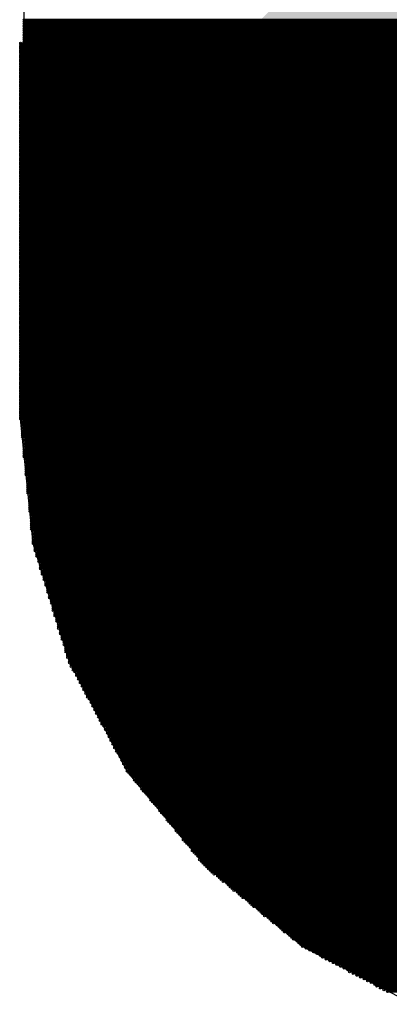
# Model space of a CAD drawing. Extents: x 0 to 21.8, y 0 to 19.8.
# Drawn here: x 17.9 to 18.5, y 16.9 to 18.3 of the extents above; entities that cross this region are included whole.
import ezdxf

# ---------------------------------------------------------------- set-up
doc = ezdxf.new("R2010")
doc.units = 0
doc.layers.get('0').update_dxf_attribs({"linetype": 'CONTINUOUS'})
doc.layers.add('SEEEDUINOXIAO_V2_0_20200529_GBS', color=6, linetype='CONTINUOUS')

# ---------------------------------------------------------------- blocks, each defined once
blk = doc.blocks.new('CUSTOM_89')
for points in [[(-0.801368, 0.331938), (-0.331938, 0.801368), (0.801368, 0.331938), (0.331938, 0.801368)], [(-0.801368, -0.331938), (-0.801368, 0.331938), (0.801368, -0.331938), (0.801368, 0.331938)], [(-0.331938, -0.801368), (-0.801368, -0.331938), (0.331938, -0.801368), (0.801368, -0.331938)]]:
    blk.add_solid(points)
blk = doc.blocks.new('ROUND_7')
blk.add_circle((0, 0), 0)
blk = doc.blocks.new('ROUND_8')
blk.add_circle((0, 0), 0.00127)

msp = doc.modelspace()

# ---------------------------------------------------------------- linework, layer by layer
at = {"layer": 'SEEEDUINOXIAO_V2_0_20200529_GBS'}
for points in [[(17.94002, 18.22704), (17.94002, 19.7612)], [(17.93494, 17.70126), (17.93494, 18.22958)], [(17.93494, 18.22958), (19.92376, 18.22958)], [(19.93392, 18.22704), (17.94002, 18.22704)], [(17.95272, 17.526), (17.93494, 17.70126)], [(18.00352, 17.3609), (17.95272, 17.526)], [(18.0848, 17.20596), (18.00352, 17.3609)], [(18.19656, 17.07134), (18.0848, 17.20596)], [(18.33118, 16.95958), (18.19656, 17.07134)], [(18.48612, 16.8783), (18.33118, 16.95958)]]:
    msp.add_lwpolyline(points, dxfattribs=at)
at = {"layer": 'SEEEDUINOXIAO_V2_0_20200529_GBS', "const_width": 0.00254}
for points in [[(17.94002, 18.2626), (19.93646, 18.2626)], [(19.93646, 18.26006), (17.94002, 18.26006)], [(17.94002, 18.25752), (19.93646, 18.25752)], [(19.93646, 18.25498), (17.94002, 18.25498)], [(17.94002, 18.25244), (19.93646, 18.25244)], [(19.93646, 18.2499), (17.94002, 18.2499)], [(17.94002, 18.24736), (19.93646, 18.24736)], [(19.93646, 18.24482), (17.94002, 18.24482)], [(17.94002, 18.24228), (19.93646, 18.24228)], [(19.93646, 18.23974), (17.94002, 18.23974)], [(17.94002, 18.2372), (19.93646, 18.2372)], [(19.93646, 18.23466), (17.94002, 18.23466)], [(17.94002, 18.23212), (19.93646, 18.23212)], [(17.93494, 18.22958), (19.93392, 18.22958)], [(19.93646, 18.22704), (17.93494, 18.22704)], [(17.93494, 18.2245), (19.93646, 18.2245)], [(19.93646, 18.22196), (17.93494, 18.22196)], [(17.93494, 18.21942), (19.93646, 18.21942)], [(19.93646, 18.21688), (17.93494, 18.21688)], [(19.93646, 18.22958), (17.94002, 18.22958)], [(17.93494, 18.21434), (19.93646, 18.21434)], [(19.93646, 18.2118), (17.93494, 18.2118)], [(17.93494, 18.20926), (19.93646, 18.20926)], [(19.93646, 18.20672), (17.93494, 18.20672)], [(17.93494, 18.20418), (19.93646, 18.20418)], [(19.93646, 18.20164), (17.93494, 18.20164)], [(17.93494, 18.1991), (19.93646, 18.1991)], [(19.93646, 18.19656), (17.93494, 18.19656)], [(17.93494, 18.19402), (19.93646, 18.19402)], [(19.93646, 18.19148), (17.93494, 18.19148)], [(17.93494, 18.18894), (19.93646, 18.18894)], [(19.93646, 18.1864), (17.93494, 18.1864)], [(17.93494, 18.18386), (19.93646, 18.18386)], [(19.93646, 18.18132), (17.93494, 18.18132)], [(17.93494, 18.17878), (19.93646, 18.17878)], [(19.93646, 18.17624), (17.93494, 18.17624)], [(17.93494, 18.1737), (19.93646, 18.1737)], [(19.93646, 18.17116), (17.93494, 18.17116)], [(17.93494, 18.16862), (19.93646, 18.16862)], [(19.93646, 18.16608), (17.93494, 18.16608)], [(17.93494, 18.16354), (19.93646, 18.16354)], [(19.93646, 18.161), (17.93494, 18.161)], [(17.93494, 18.15846), (19.93646, 18.15846)], [(19.93646, 18.15592), (17.93494, 18.15592)], [(17.93494, 18.15338), (19.93646, 18.15338)], [(19.93646, 18.15084), (17.93494, 18.15084)], [(17.93494, 18.1483), (19.93646, 18.1483)], [(19.93646, 18.14576), (17.93494, 18.14576)], [(17.93494, 18.14322), (19.93646, 18.14322)], [(19.93646, 18.14068), (17.93494, 18.14068)], [(17.93494, 18.13814), (19.93646, 18.13814)], [(19.93646, 18.1356), (17.93494, 18.1356)], [(17.93494, 18.13306), (19.93646, 18.13306)], [(19.93646, 18.13052), (17.93494, 18.13052)], [(17.93494, 18.12798), (19.93646, 18.12798)], [(19.93646, 18.12544), (17.93494, 18.12544)], [(17.93494, 18.1229), (19.93646, 18.1229)], [(19.93646, 18.12036), (17.93494, 18.12036)], [(17.93494, 18.11782), (19.93646, 18.11782)], [(19.93646, 18.11528), (17.93494, 18.11528)], [(17.93494, 18.11274), (19.93646, 18.11274)], [(19.93646, 18.1102), (17.93494, 18.1102)], [(17.93494, 18.10766), (19.93646, 18.10766)], [(19.93646, 18.10512), (17.93494, 18.10512)], [(17.93494, 18.10258), (19.93646, 18.10258)], [(19.93646, 18.10004), (17.93494, 18.10004)], [(17.93494, 18.0975), (19.93646, 18.0975)], [(19.93646, 18.09496), (17.93494, 18.09496)], [(17.93494, 18.09242), (19.93646, 18.09242)], [(19.93646, 18.08988), (17.93494, 18.08988)], [(17.93494, 18.08734), (19.93646, 18.08734)], [(19.93646, 18.0848), (17.93494, 18.0848)], [(17.93494, 18.08226), (19.93646, 18.08226)], [(19.93646, 18.07972), (17.93494, 18.07972)], [(17.93494, 18.07718), (19.93646, 18.07718)], [(19.93646, 18.07464), (17.93494, 18.07464)], [(17.93494, 18.0721), (19.93646, 18.0721)], [(19.93646, 18.06956), (17.93494, 18.06956)], [(17.93494, 18.06702), (19.93646, 18.06702)], [(19.93646, 18.06448), (17.93494, 18.06448)], [(17.93494, 18.06194), (19.93646, 18.06194)], [(19.93646, 18.0594), (17.93494, 18.0594)], [(17.93494, 18.05686), (19.93646, 18.05686)], [(19.93646, 18.05432), (17.93494, 18.05432)], [(17.93494, 18.05178), (19.93646, 18.05178)], [(19.93646, 18.04924), (17.93494, 18.04924)], [(17.93494, 18.0467), (19.93646, 18.0467)], [(19.93646, 18.04416), (17.93494, 18.04416)], [(17.93494, 18.04162), (19.93646, 18.04162)], [(19.93646, 18.03908), (17.93494, 18.03908)], [(17.93494, 18.03654), (19.93646, 18.03654)], [(19.93646, 18.034), (17.93494, 18.034)], [(17.93494, 18.03146), (19.93646, 18.03146)], [(19.93646, 18.02892), (17.93494, 18.02892)], [(17.93494, 18.02638), (19.93646, 18.02638)], [(19.93646, 18.02384), (17.93494, 18.02384)], [(17.93494, 18.0213), (19.93646, 18.0213)], [(19.93646, 18.01876), (17.93494, 18.01876)], [(17.93494, 18.01622), (19.93646, 18.01622)], [(19.93646, 18.01368), (17.93494, 18.01368)], [(17.93494, 18.01114), (19.93646, 18.01114)], [(19.93646, 18.0086), (17.93494, 18.0086)], [(17.93494, 18.00606), (19.93646, 18.00606)], [(19.93646, 18.00352), (17.93494, 18.00352)], [(17.93494, 18.00098), (19.93646, 18.00098)], [(19.93646, 17.99844), (17.93494, 17.99844)], [(17.93494, 17.9959), (19.93646, 17.9959)], [(19.93646, 17.99336), (17.93494, 17.99336)], [(17.93494, 17.99082), (19.93646, 17.99082)], [(19.93646, 17.98828), (17.93494, 17.98828)], [(17.93494, 17.98574), (19.93646, 17.98574)], [(19.93646, 17.9832), (17.93494, 17.9832)], [(17.93494, 17.98066), (19.93646, 17.98066)], [(19.93646, 17.97812), (17.93494, 17.97812)], [(17.93494, 17.97558), (19.93646, 17.97558)], [(19.93646, 17.97304), (17.93494, 17.97304)], [(17.93494, 17.9705), (19.93646, 17.9705)], [(19.93646, 17.96796), (17.93494, 17.96796)], [(17.93494, 17.96542), (19.93646, 17.96542)], [(19.93646, 17.96288), (17.93494, 17.96288)], [(17.93494, 17.96034), (19.93646, 17.96034)], [(19.93646, 17.9578), (17.93494, 17.9578)], [(17.93494, 17.95526), (19.93646, 17.95526)], [(19.93646, 17.95272), (17.93494, 17.95272)], [(17.93494, 17.95018), (19.93646, 17.95018)], [(19.93646, 17.94764), (17.93494, 17.94764)], [(17.93494, 17.9451), (19.93646, 17.9451)], [(19.93646, 17.94256), (17.93494, 17.94256)], [(17.93494, 17.94002), (19.93646, 17.94002)], [(19.93646, 17.93748), (17.93494, 17.93748)], [(17.93494, 17.93494), (19.93646, 17.93494)], [(19.93646, 17.9324), (17.93494, 17.9324)], [(17.93494, 17.92986), (19.93646, 17.92986)], [(19.93646, 17.92732), (17.93494, 17.92732)], [(17.93494, 17.92478), (19.93646, 17.92478)], [(19.93646, 17.92224), (17.93494, 17.92224)], [(17.93494, 17.9197), (19.93646, 17.9197)], [(19.93646, 17.91716), (17.93494, 17.91716)], [(17.93494, 17.91462), (19.93646, 17.91462)], [(19.93646, 17.91208), (17.93494, 17.91208)], [(17.93494, 17.90954), (19.93646, 17.90954)], [(19.93646, 17.907), (17.93494, 17.907)], [(17.93494, 17.90446), (19.93646, 17.90446)], [(19.93646, 17.90192), (17.93494, 17.90192)], [(17.93494, 17.89938), (19.93646, 17.89938)], [(19.93646, 17.89684), (17.93494, 17.89684)], [(17.93494, 17.8943), (19.93646, 17.8943)], [(19.93646, 17.89176), (17.93494, 17.89176)], [(17.93494, 17.88922), (19.93646, 17.88922)], [(19.93646, 17.88668), (17.93494, 17.88668)], [(17.93494, 17.88414), (19.93646, 17.88414)], [(19.93646, 17.8816), (17.93494, 17.8816)], [(17.93494, 17.87906), (19.93646, 17.87906)], [(19.93646, 17.87652), (17.93494, 17.87652)], [(17.93494, 17.87398), (19.93646, 17.87398)], [(19.93646, 17.87144), (17.93494, 17.87144)], [(17.93494, 17.8689), (19.93646, 17.8689)], [(19.93646, 17.86636), (17.93494, 17.86636)], [(17.93494, 17.86382), (19.93646, 17.86382)], [(19.93646, 17.86128), (17.93494, 17.86128)], [(17.93494, 17.85874), (19.93646, 17.85874)], [(19.93646, 17.8562), (17.93494, 17.8562)], [(17.93494, 17.85366), (19.93646, 17.85366)], [(19.93646, 17.85112), (17.93494, 17.85112)], [(17.93494, 17.84858), (19.93646, 17.84858)], [(19.93646, 17.84604), (17.93494, 17.84604)], [(17.93494, 17.8435), (19.93646, 17.8435)], [(19.93646, 17.84096), (17.93494, 17.84096)], [(17.93494, 17.83842), (19.93646, 17.83842)], [(19.93646, 17.83588), (17.93494, 17.83588)], [(17.93494, 17.83334), (19.93646, 17.83334)], [(19.93646, 17.8308), (17.93494, 17.8308)], [(17.93494, 17.82826), (19.93646, 17.82826)], [(19.93646, 17.82572), (17.93494, 17.82572)], [(17.93494, 17.82318), (19.93646, 17.82318)], [(19.93646, 17.82064), (17.93494, 17.82064)], [(17.93494, 17.8181), (19.93646, 17.8181)], [(19.93646, 17.81556), (17.93494, 17.81556)], [(17.93494, 17.81302), (19.93646, 17.81302)], [(19.93646, 17.81048), (17.93494, 17.81048)], [(17.93494, 17.80794), (19.93646, 17.80794)], [(19.93646, 17.8054), (17.93494, 17.8054)], [(17.93494, 17.80286), (19.93646, 17.80286)], [(19.93646, 17.80032), (17.93494, 17.80032)], [(17.93494, 17.79778), (19.93646, 17.79778)], [(19.93646, 17.79524), (17.93494, 17.79524)], [(17.93494, 17.7927), (19.93646, 17.7927)], [(19.93646, 17.79016), (17.93494, 17.79016)], [(17.93494, 17.78762), (19.93646, 17.78762)], [(19.93646, 17.78508), (17.93494, 17.78508)], [(17.93494, 17.78254), (19.93646, 17.78254)], [(19.93646, 17.78), (17.93494, 17.78)], [(17.93494, 17.77746), (19.93646, 17.77746)], [(19.93646, 17.77492), (17.93494, 17.77492)], [(17.93494, 17.77238), (19.93646, 17.77238)], [(19.93646, 17.76984), (17.93494, 17.76984)], [(17.93494, 17.7673), (19.93646, 17.7673)], [(19.93646, 17.76476), (17.93494, 17.76476)], [(17.93494, 17.76222), (19.93646, 17.76222)], [(19.93646, 17.75968), (17.93494, 17.75968)], [(17.93494, 17.75714), (19.93646, 17.75714)], [(19.93646, 17.7546), (17.93494, 17.7546)], [(17.93494, 17.75206), (19.93646, 17.75206)], [(19.93646, 17.74952), (17.93494, 17.74952)], [(17.93494, 17.74698), (19.93646, 17.74698)], [(19.93646, 17.74444), (17.93494, 17.74444)], [(17.93494, 17.7419), (19.93646, 17.7419)], [(19.93646, 17.73936), (17.93494, 17.73936)], [(17.93494, 17.73682), (19.93646, 17.73682)], [(19.93646, 17.73428), (17.93494, 17.73428)], [(17.93494, 17.73174), (19.93646, 17.73174)], [(19.93646, 17.7292), (17.93494, 17.7292)], [(17.93494, 17.72666), (19.93646, 17.72666)], [(19.93646, 17.72412), (17.93494, 17.72412)], [(17.93494, 17.72158), (19.93646, 17.72158)], [(19.93646, 17.71904), (17.93494, 17.71904)], [(17.93494, 17.7165), (19.93646, 17.7165)], [(19.93646, 17.71396), (17.93494, 17.71396)], [(17.93494, 17.71142), (19.93646, 17.71142)], [(19.93646, 17.70888), (17.93494, 17.70888)], [(17.93494, 17.70634), (19.93646, 17.70634)], [(19.93646, 17.7038), (17.93494, 17.7038)], [(17.93494, 17.70126), (19.93646, 17.70126)], [(19.93646, 17.69872), (17.93748, 17.69872)], [(17.93748, 17.69618), (19.93646, 17.69618)], [(19.93646, 17.69364), (17.93748, 17.69364)], [(17.93748, 17.6911), (19.93646, 17.6911)], [(19.93646, 17.68856), (17.93748, 17.68856)], [(17.93748, 17.68602), (19.93646, 17.68602)], [(19.93646, 17.68348), (17.93748, 17.68348)], [(17.93748, 17.68094), (19.93646, 17.68094)], [(19.93646, 17.6784), (17.93748, 17.6784)], [(17.93748, 17.67586), (19.93646, 17.67586)], [(19.93392, 17.67332), (17.94002, 17.67332)], [(17.94002, 17.67078), (19.93392, 17.67078)], [(19.93392, 17.66824), (17.94002, 17.66824)], [(17.94002, 17.6657), (19.93392, 17.6657)], [(19.93392, 17.66316), (17.94002, 17.66316)], [(17.94002, 17.66062), (19.93392, 17.66062)], [(19.93392, 17.65808), (17.94002, 17.65808)], [(17.94002, 17.65554), (19.93392, 17.65554)], [(19.93392, 17.653), (17.94002, 17.653)], [(17.94002, 17.65046), (19.93392, 17.65046)], [(19.93138, 17.64792), (17.94002, 17.64792)], [(17.94256, 17.64538), (19.93138, 17.64538)], [(19.93138, 17.64284), (17.94256, 17.64284)], [(17.94256, 17.6403), (19.93138, 17.6403)], [(19.93138, 17.63776), (17.94256, 17.63776)], [(17.94256, 17.63522), (19.93138, 17.63522)], [(19.93138, 17.63268), (17.94256, 17.63268)], [(17.94256, 17.63014), (19.93138, 17.63014)], [(19.93138, 17.6276), (17.94256, 17.6276)], [(17.94256, 17.62506), (19.93138, 17.62506)], [(19.92884, 17.62252), (17.94256, 17.62252)], [(17.9451, 17.61998), (19.92884, 17.61998)], [(19.92884, 17.61744), (17.9451, 17.61744)], [(17.9451, 17.6149), (19.92884, 17.6149)], [(19.92884, 17.61236), (17.9451, 17.61236)], [(17.9451, 17.60982), (19.92884, 17.60982)], [(19.92884, 17.60728), (17.9451, 17.60728)], [(17.9451, 17.60474), (19.92884, 17.60474)], [(19.92884, 17.6022), (17.9451, 17.6022)], [(17.9451, 17.59966), (19.92884, 17.59966)], [(19.92884, 17.59712), (17.9451, 17.59712)], [(17.94764, 17.59458), (19.9263, 17.59458)], [(19.9263, 17.59204), (17.94764, 17.59204)], [(17.94764, 17.5895), (19.9263, 17.5895)], [(19.9263, 17.58696), (17.94764, 17.58696)], [(17.94764, 17.58442), (19.9263, 17.58442)], [(19.9263, 17.58188), (17.94764, 17.58188)], [(17.94764, 17.57934), (19.9263, 17.57934)], [(19.9263, 17.5768), (17.94764, 17.5768)], [(17.94764, 17.57426), (19.9263, 17.57426)], [(19.9263, 17.57172), (17.94764, 17.57172)], [(17.95018, 17.56918), (19.92376, 17.56918)], [(19.92376, 17.56664), (17.95018, 17.56664)], [(17.95018, 17.5641), (19.92376, 17.5641)], [(19.92376, 17.56156), (17.95018, 17.56156)], [(17.95018, 17.55902), (19.92376, 17.55902)], [(19.92376, 17.55648), (17.95018, 17.55648)], [(17.95018, 17.55394), (19.92376, 17.55394)], [(19.92376, 17.5514), (17.95018, 17.5514)], [(17.95018, 17.54886), (19.92376, 17.54886)], [(19.92376, 17.54632), (17.95018, 17.54632)], [(17.95272, 17.54378), (19.92122, 17.54378)], [(19.92122, 17.54124), (17.95272, 17.54124)], [(17.95272, 17.5387), (19.92122, 17.5387)], [(19.92122, 17.53616), (17.95272, 17.53616)], [(17.95272, 17.53362), (19.92122, 17.53362)], [(19.92122, 17.53108), (17.95272, 17.53108)], [(17.95272, 17.52854), (19.92122, 17.52854)], [(19.92122, 17.526), (17.95272, 17.526)], [(17.95526, 17.52346), (19.91868, 17.52346)], [(19.91868, 17.52092), (17.95526, 17.52092)], [(17.95526, 17.51838), (19.91868, 17.51838)], [(19.91868, 17.51584), (17.95526, 17.51584)], [(17.9578, 17.5133), (19.91614, 17.5133)], [(19.91614, 17.51076), (17.9578, 17.51076)], [(17.9578, 17.50822), (19.91614, 17.50822)], [(19.9136, 17.50568), (17.96034, 17.50568)], [(17.96034, 17.50314), (19.9136, 17.50314)], [(19.9136, 17.5006), (17.96034, 17.5006)], [(17.96288, 17.49806), (19.91106, 17.49806)], [(19.91106, 17.49552), (17.96288, 17.49552)], [(17.96288, 17.49298), (19.91106, 17.49298)], [(19.90852, 17.49044), (17.96288, 17.49044)], [(17.96542, 17.4879), (19.90852, 17.4879)], [(19.90852, 17.48536), (17.96542, 17.48536)], [(17.96542, 17.48282), (19.90852, 17.48282)], [(19.90598, 17.48028), (17.96796, 17.48028)], [(17.96796, 17.47774), (19.90598, 17.47774)], [(19.90598, 17.4752), (17.96796, 17.4752)], [(17.9705, 17.47266), (19.90344, 17.47266)], [(19.90344, 17.47012), (17.9705, 17.47012)], [(17.9705, 17.46758), (19.90344, 17.46758)], [(19.9009, 17.46504), (17.97304, 17.46504)], [(17.97304, 17.4625), (19.9009, 17.4625)], [(19.9009, 17.45996), (17.97304, 17.45996)], [(17.97304, 17.45742), (19.9009, 17.45742)], [(19.89836, 17.45488), (17.97558, 17.45488)], [(17.97558, 17.45234), (19.89836, 17.45234)], [(19.89836, 17.4498), (17.97558, 17.4498)], [(17.97812, 17.44726), (19.89582, 17.44726)], [(19.89582, 17.44472), (17.97812, 17.44472)], [(17.97812, 17.44218), (19.89582, 17.44218)], [(19.89328, 17.43964), (17.98066, 17.43964)], [(17.98066, 17.4371), (19.89328, 17.4371)], [(19.89328, 17.43456), (17.98066, 17.43456)], [(17.98066, 17.43202), (19.89328, 17.43202)], [(19.89074, 17.42948), (17.9832, 17.42948)], [(17.9832, 17.42694), (19.89074, 17.42694)], [(19.89074, 17.4244), (17.9832, 17.4244)], [(17.98574, 17.42186), (19.8882, 17.42186)], [(19.8882, 17.41932), (17.98574, 17.41932)], [(17.98574, 17.41678), (19.8882, 17.41678)], [(19.88566, 17.41424), (17.98828, 17.41424)], [(17.98828, 17.4117), (19.88566, 17.4117)], [(19.88566, 17.40916), (17.98828, 17.40916)], [(17.98828, 17.40662), (19.88312, 17.40662)], [(19.88312, 17.40408), (17.99082, 17.40408)], [(17.99082, 17.40154), (19.88312, 17.40154)], [(19.88312, 17.399), (17.99082, 17.399)], [(17.99336, 17.39646), (19.88058, 17.39646)], [(19.88058, 17.39392), (17.99336, 17.39392)], [(17.99336, 17.39138), (19.88058, 17.39138)], [(19.87804, 17.38884), (17.9959, 17.38884)], [(17.9959, 17.3863), (19.87804, 17.3863)], [(19.87804, 17.38376), (17.9959, 17.38376)], [(17.99844, 17.38122), (19.8755, 17.38122)], [(19.8755, 17.37868), (17.99844, 17.37868)], [(17.99844, 17.37614), (19.8755, 17.37614)], [(19.8755, 17.3736), (17.99844, 17.3736)], [(18.00098, 17.37106), (19.87296, 17.37106)], [(19.87296, 17.36852), (18.00098, 17.36852)], [(18.00098, 17.36598), (19.87296, 17.36598)], [(19.87042, 17.36344), (18.00352, 17.36344)], [(18.00352, 17.3609), (19.87042, 17.3609)], [(19.87042, 17.35836), (18.00352, 17.35836)], [(18.00606, 17.35582), (19.86788, 17.35582)], [(19.86788, 17.35328), (18.00606, 17.35328)], [(18.0086, 17.35074), (19.86534, 17.35074)], [(19.86534, 17.3482), (18.0086, 17.3482)], [(18.01114, 17.34566), (19.8628, 17.34566)], [(19.86026, 17.34312), (18.01368, 17.34312)], [(18.01368, 17.34058), (19.86026, 17.34058)], [(19.85772, 17.33804), (18.01622, 17.33804)], [(18.01622, 17.3355), (19.85772, 17.3355)], [(19.85518, 17.33296), (18.01876, 17.33296)], [(18.01876, 17.33042), (19.85518, 17.33042)], [(19.85264, 17.32788), (18.0213, 17.32788)], [(18.0213, 17.32534), (19.85264, 17.32534)], [(19.8501, 17.3228), (18.02384, 17.3228)], [(18.02384, 17.32026), (19.8501, 17.32026)], [(19.84756, 17.31772), (18.02638, 17.31772)], [(18.02638, 17.31518), (19.84756, 17.31518)], [(19.84502, 17.31264), (18.02892, 17.31264)], [(18.02892, 17.3101), (19.84502, 17.3101)], [(19.84248, 17.30756), (18.03146, 17.30756)], [(18.034, 17.30502), (19.83994, 17.30502)], [(19.83994, 17.30248), (18.034, 17.30248)], [(18.03654, 17.29994), (19.8374, 17.29994)], [(19.8374, 17.2974), (18.03654, 17.2974)], [(18.03908, 17.29486), (19.83486, 17.29486)], [(19.83486, 17.29232), (18.03908, 17.29232)], [(18.04162, 17.28978), (19.83232, 17.28978)], [(19.83232, 17.28724), (18.04162, 17.28724)], [(18.04416, 17.2847), (19.82978, 17.2847)], [(19.82978, 17.28216), (18.04416, 17.28216)], [(18.0467, 17.27962), (19.82724, 17.27962)], [(19.82724, 17.27708), (18.0467, 17.27708)], [(18.04924, 17.27454), (19.8247, 17.27454)], [(19.8247, 17.272), (18.04924, 17.272)], [(18.05178, 17.26946), (19.82216, 17.26946)], [(19.81962, 17.26692), (18.05432, 17.26692)], [(18.05432, 17.26438), (19.81962, 17.26438)], [(19.81708, 17.26184), (18.05686, 17.26184)], [(18.05686, 17.2593), (19.81708, 17.2593)], [(19.81454, 17.25676), (18.0594, 17.25676)], [(18.0594, 17.25422), (19.81454, 17.25422)], [(19.812, 17.25168), (18.06194, 17.25168)], [(18.06194, 17.24914), (19.812, 17.24914)], [(19.80946, 17.2466), (18.06448, 17.2466)], [(18.06448, 17.24406), (19.80946, 17.24406)], [(19.80692, 17.24152), (18.06702, 17.24152)], [(18.06702, 17.23898), (19.80692, 17.23898)], [(19.80438, 17.23644), (18.06956, 17.23644)], [(18.06956, 17.2339), (19.80184, 17.2339)], [(19.80184, 17.23136), (18.0721, 17.23136)], [(18.07464, 17.22882), (19.7993, 17.22882)], [(19.7993, 17.22628), (18.07464, 17.22628)], [(18.07718, 17.22374), (19.79676, 17.22374)], [(19.79676, 17.2212), (18.07718, 17.2212)], [(18.07972, 17.21866), (19.79422, 17.21866)], [(19.79422, 17.21612), (18.07972, 17.21612)], [(18.08226, 17.21358), (19.79168, 17.21358)], [(19.79168, 17.21104), (18.08226, 17.21104)], [(18.0848, 17.2085), (19.78914, 17.2085)], [(19.78914, 17.20596), (18.0848, 17.20596)], [(18.08734, 17.20342), (19.7866, 17.20342)], [(19.78406, 17.20088), (18.08988, 17.20088)], [(18.09242, 17.19834), (19.78152, 17.19834)], [(19.77898, 17.1958), (18.09496, 17.1958)], [(18.09496, 17.19326), (19.77898, 17.19326)], [(19.77644, 17.19072), (18.0975, 17.19072)], [(18.10004, 17.18818), (19.7739, 17.18818)], [(19.77136, 17.18564), (18.10258, 17.18564)], [(18.10512, 17.1831), (19.76882, 17.1831)], [(19.76628, 17.18056), (18.10512, 17.18056)], [(18.10766, 17.17802), (19.76628, 17.17802)], [(19.76374, 17.17548), (18.1102, 17.17548)], [(18.11274, 17.17294), (19.7612, 17.17294)], [(19.75866, 17.1704), (18.11528, 17.1704)], [(18.11782, 17.16786), (19.75612, 17.16786)], [(19.75612, 17.16532), (18.11782, 17.16532)], [(18.12036, 17.16278), (19.75358, 17.16278)], [(19.75104, 17.16024), (18.1229, 17.16024)], [(18.12544, 17.1577), (19.7485, 17.1577)], [(19.74596, 17.15516), (18.12798, 17.15516)], [(18.13052, 17.15262), (19.74342, 17.15262)], [(19.74342, 17.15008), (18.13052, 17.15008)], [(18.13306, 17.14754), (19.74088, 17.14754)], [(19.73834, 17.145), (18.1356, 17.145)], [(18.13814, 17.14246), (19.7358, 17.14246)], [(19.73326, 17.13992), (18.14068, 17.13992)], [(18.14068, 17.13738), (19.73326, 17.13738)], [(19.73072, 17.13484), (18.14322, 17.13484)], [(18.14576, 17.1323), (19.72818, 17.1323)], [(19.72564, 17.12976), (18.1483, 17.12976)], [(18.15084, 17.12722), (19.7231, 17.12722)], [(19.72056, 17.12468), (18.15338, 17.12468)], [(18.15338, 17.12214), (19.72056, 17.12214)], [(19.71802, 17.1196), (18.15592, 17.1196)], [(18.15846, 17.11706), (19.71548, 17.11706)], [(19.71294, 17.11452), (18.161, 17.11452)], [(18.16354, 17.11198), (19.7104, 17.11198)], [(19.7104, 17.10944), (18.16354, 17.10944)], [(18.16608, 17.1069), (19.70786, 17.1069)], [(19.70532, 17.10436), (18.16862, 17.10436)], [(18.17116, 17.10182), (19.70278, 17.10182)], [(19.70024, 17.09928), (18.1737, 17.09928)], [(18.17624, 17.09674), (19.6977, 17.09674)], [(19.6977, 17.0942), (18.17624, 17.0942)], [(18.17878, 17.09166), (19.69516, 17.09166)], [(19.69262, 17.08912), (18.18132, 17.08912)], [(18.18386, 17.08658), (19.69008, 17.08658)], [(19.68754, 17.08404), (18.1864, 17.08404)], [(18.1864, 17.0815), (19.68754, 17.0815)], [(19.685, 17.07896), (18.18894, 17.07896)], [(18.19148, 17.07642), (19.68246, 17.07642)], [(19.67992, 17.07388), (18.19402, 17.07388)], [(18.19656, 17.07134), (19.67738, 17.07134)], [(19.67484, 17.0688), (18.1991, 17.0688)], [(18.20164, 17.06626), (19.6723, 17.06626)], [(19.66976, 17.06372), (18.20418, 17.06372)], [(18.20672, 17.06118), (19.66468, 17.06118)], [(19.66214, 17.05864), (18.2118, 17.05864)], [(18.21434, 17.0561), (19.6596, 17.0561)], [(19.65706, 17.05356), (18.21688, 17.05356)], [(18.21942, 17.05102), (19.65452, 17.05102)], [(19.64944, 17.04848), (18.2245, 17.04848)], [(18.22704, 17.04594), (19.6469, 17.04594)], [(19.64436, 17.0434), (18.22958, 17.0434)], [(18.23212, 17.04086), (19.64182, 17.04086)], [(19.63928, 17.03832), (18.23466, 17.03832)], [(18.23974, 17.03578), (19.6342, 17.03578)], [(19.63166, 17.03324), (18.24228, 17.03324)], [(18.24482, 17.0307), (19.62912, 17.0307)], [(19.62658, 17.02816), (18.24736, 17.02816)], [(18.25244, 17.02562), (19.6215, 17.02562)], [(19.61896, 17.02308), (18.25498, 17.02308)], [(18.25752, 17.02054), (19.61642, 17.02054)], [(19.61388, 17.018), (18.26006, 17.018)], [(18.2626, 17.01546), (19.61134, 17.01546)], [(19.60626, 17.01292), (18.26768, 17.01292)], [(18.27022, 17.01038), (19.60372, 17.01038)], [(19.60118, 17.00784), (18.27276, 17.00784)], [(18.2753, 17.0053), (19.59864, 17.0053)], [(19.59356, 17.00276), (18.27784, 17.00276)], [(18.28292, 17.00022), (19.59102, 17.00022)], [(19.58848, 16.99768), (18.28546, 16.99768)], [(18.288, 16.99514), (19.58594, 16.99514)], [(19.5834, 16.9926), (18.29054, 16.9926)], [(18.29562, 16.99006), (19.57832, 16.99006)], [(19.57578, 16.98752), (18.29816, 16.98752)], [(18.3007, 16.98498), (19.57324, 16.98498)], [(19.5707, 16.98244), (18.30324, 16.98244)], [(18.30578, 16.9799), (19.56816, 16.9799)], [(19.56308, 16.97736), (18.31086, 16.97736)], [(18.3134, 16.97482), (19.56054, 16.97482)], [(19.558, 16.97228), (18.31594, 16.97228)], [(18.31848, 16.96974), (19.55546, 16.96974)], [(19.55038, 16.9672), (18.32356, 16.9672)], [(18.3261, 16.96466), (19.54784, 16.96466)], [(19.5453, 16.96212), (18.32864, 16.96212)], [(18.33118, 16.95958), (19.54276, 16.95958)], [(19.53768, 16.95704), (18.33626, 16.95704)], [(18.34134, 16.9545), (19.5326, 16.9545)], [(19.52752, 16.95196), (18.34642, 16.95196)], [(18.3515, 16.94942), (19.52244, 16.94942)], [(19.51736, 16.94688), (18.35658, 16.94688)], [(18.35912, 16.94434), (19.51482, 16.94434)], [(19.50974, 16.9418), (18.3642, 16.9418)], [(18.36928, 16.93926), (19.50466, 16.93926)], [(19.49958, 16.93672), (18.37436, 16.93672)], [(18.37944, 16.93418), (19.4945, 16.93418)], [(19.48942, 16.93164), (18.38452, 16.93164)], [(18.3896, 16.9291), (19.48434, 16.9291)], [(19.47926, 16.92656), (18.39468, 16.92656)], [(18.39722, 16.92402), (19.47672, 16.92402)], [(19.47164, 16.92148), (18.4023, 16.92148)], [(18.40738, 16.91894), (19.46656, 16.91894)], [(19.46148, 16.9164), (18.41246, 16.9164)], [(18.41754, 16.91386), (19.4564, 16.91386)], [(19.45132, 16.91132), (18.42262, 16.91132)], [(18.4277, 16.90878), (19.44624, 16.90878)], [(19.44116, 16.90624), (18.43278, 16.90624)], [(18.43532, 16.9037), (19.43862, 16.9037)], [(19.43354, 16.90116), (18.4404, 16.90116)], [(18.44548, 16.89862), (19.42846, 16.89862)], [(19.42338, 16.89608), (18.45056, 16.89608)]]:
    msp.add_lwpolyline(points, dxfattribs=at)

# ---------------------------------------------------------------- block references
at = {"layer": 'SEEEDUINOXIAO_V2_0_20200529_GBS'}
for name, p in [('CUSTOM_89', (18.9357, 17.7927)), ('ROUND_8', (17.94002, 18.2626)), ('ROUND_8', (17.94002, 18.26006)), ('ROUND_8', (17.94002, 18.25752)), ('ROUND_8', (17.94002, 18.25498)), ('ROUND_8', (17.94002, 18.25244)), ('ROUND_8', (17.94002, 18.2499)), ('ROUND_8', (17.94002, 18.24736)), ('ROUND_8', (17.94002, 18.24482)), ('ROUND_8', (17.94002, 18.24228)), ('ROUND_8', (17.94002, 18.23974)), ('ROUND_8', (17.94002, 18.2372)), ('ROUND_8', (17.94002, 18.23466)), ('ROUND_8', (17.94002, 18.23212)), ('ROUND_7', (17.93494, 18.22958)), ('ROUND_7', (17.94002, 18.22704)), ('ROUND_8', (17.93494, 18.22958)), ('ROUND_8', (17.93494, 18.22704)), ('ROUND_8', (17.93494, 18.2245)), ('ROUND_8', (17.93494, 18.22196)), ('ROUND_8', (17.93494, 18.21942)), ('ROUND_8', (17.93494, 18.21688)), ('ROUND_8', (17.94002, 18.22958)), ('ROUND_8', (17.93494, 18.21434)), ('ROUND_8', (17.93494, 18.2118)), ('ROUND_8', (17.93494, 18.20926)), ('ROUND_8', (17.93494, 18.20672)), ('ROUND_8', (17.93494, 18.20418)), ('ROUND_8', (17.93494, 18.20164)), ('ROUND_8', (17.93494, 18.1991)), ('ROUND_8', (17.93494, 18.19656)), ('ROUND_8', (17.93494, 18.19402)), ('ROUND_8', (17.93494, 18.19148)), ('ROUND_8', (17.93494, 18.18894)), ('ROUND_8', (17.93494, 18.1864)), ('ROUND_8', (17.93494, 18.18386)), ('ROUND_8', (17.93494, 18.18132)), ('ROUND_8', (17.93494, 18.17878)), ('ROUND_8', (17.93494, 18.17624)), ('ROUND_8', (17.93494, 18.1737)), ('ROUND_8', (17.93494, 18.17116)), ('ROUND_8', (17.93494, 18.16862)), ('ROUND_8', (17.93494, 18.16608)), ('ROUND_8', (17.93494, 18.16354)), ('ROUND_8', (17.93494, 18.161)), ('ROUND_8', (17.93494, 18.15846)), ('ROUND_8', (17.93494, 18.15592)), ('ROUND_8', (17.93494, 18.15338)), ('ROUND_8', (17.93494, 18.15084)), ('ROUND_8', (17.93494, 18.1483)), ('ROUND_8', (17.93494, 18.14576)), ('ROUND_8', (17.93494, 18.14322)), ('ROUND_8', (17.93494, 18.14068)), ('ROUND_8', (17.93494, 18.13814)), ('ROUND_8', (17.93494, 18.1356)), ('ROUND_8', (17.93494, 18.13306)), ('ROUND_8', (17.93494, 18.13052)), ('ROUND_8', (17.93494, 18.12798)), ('ROUND_8', (17.93494, 18.12544)), ('ROUND_8', (17.93494, 18.1229)), ('ROUND_8', (17.93494, 18.12036)), ('ROUND_8', (17.93494, 18.11782)), ('ROUND_8', (17.93494, 18.11528)), ('ROUND_8', (17.93494, 18.11274)), ('ROUND_8', (17.93494, 18.1102)), ('ROUND_8', (17.93494, 18.10766)), ('ROUND_8', (17.93494, 18.10512)), ('ROUND_8', (17.93494, 18.10258)), ('ROUND_8', (17.93494, 18.10004)), ('ROUND_8', (17.93494, 18.0975)), ('ROUND_8', (17.93494, 18.09496)), ('ROUND_8', (17.93494, 18.09242)), ('ROUND_8', (17.93494, 18.08988)), ('ROUND_8', (17.93494, 18.08734)), ('ROUND_8', (17.93494, 18.0848)), ('ROUND_8', (17.93494, 18.08226)), ('ROUND_8', (17.93494, 18.07972)), ('ROUND_8', (17.93494, 18.07718)), ('ROUND_8', (17.93494, 18.07464)), ('ROUND_8', (17.93494, 18.0721)), ('ROUND_8', (17.93494, 18.06956)), ('ROUND_8', (17.93494, 18.06702)), ('ROUND_8', (17.93494, 18.06448)), ('ROUND_8', (17.93494, 18.06194)), ('ROUND_8', (17.93494, 18.0594)), ('ROUND_8', (17.93494, 18.05686)), ('ROUND_8', (17.93494, 18.05432)), ('ROUND_8', (17.93494, 18.05178)), ('ROUND_8', (17.93494, 18.04924)), ('ROUND_8', (17.93494, 18.0467)), ('ROUND_8', (17.93494, 18.04416)), ('ROUND_8', (17.93494, 18.04162)), ('ROUND_8', (17.93494, 18.03908)), ('ROUND_8', (17.93494, 18.03654)), ('ROUND_8', (17.93494, 18.034)), ('ROUND_8', (17.93494, 18.03146)), ('ROUND_8', (17.93494, 18.02892)), ('ROUND_8', (17.93494, 18.02638)), ('ROUND_8', (17.93494, 18.02384)), ('ROUND_8', (17.93494, 18.0213)), ('ROUND_8', (17.93494, 18.01876)), ('ROUND_8', (17.93494, 18.01622)), ('ROUND_8', (17.93494, 18.01368)), ('ROUND_8', (17.93494, 18.01114)), ('ROUND_8', (17.93494, 18.0086)), ('ROUND_8', (17.93494, 18.00606)), ('ROUND_8', (17.93494, 18.00352)), ('ROUND_8', (17.93494, 18.00098)), ('ROUND_8', (17.93494, 17.99844)), ('ROUND_8', (17.93494, 17.9959)), ('ROUND_8', (17.93494, 17.99336)), ('ROUND_8', (17.93494, 17.99082)), ('ROUND_8', (17.93494, 17.98828)), ('ROUND_8', (17.93494, 17.98574)), ('ROUND_8', (17.93494, 17.9832)), ('ROUND_8', (17.93494, 17.98066)), ('ROUND_8', (17.93494, 17.97812)), ('ROUND_8', (17.93494, 17.97558)), ('ROUND_8', (17.93494, 17.97304)), ('ROUND_8', (17.93494, 17.9705)), ('ROUND_8', (17.93494, 17.96796)), ('ROUND_8', (17.93494, 17.96542)), ('ROUND_8', (17.93494, 17.96288)), ('ROUND_8', (17.93494, 17.96034)), ('ROUND_8', (17.93494, 17.9578)), ('ROUND_8', (17.93494, 17.95526)), ('ROUND_8', (17.93494, 17.95272)), ('ROUND_8', (17.93494, 17.95018)), ('ROUND_8', (17.93494, 17.94764)), ('ROUND_8', (17.93494, 17.9451)), ('ROUND_8', (17.93494, 17.94256)), ('ROUND_8', (17.93494, 17.94002)), ('ROUND_8', (17.93494, 17.93748)), ('ROUND_8', (17.93494, 17.93494)), ('ROUND_8', (17.93494, 17.9324)), ('ROUND_8', (17.93494, 17.92986)), ('ROUND_8', (17.93494, 17.92732)), ('ROUND_8', (17.93494, 17.92478)), ('ROUND_8', (17.93494, 17.92224)), ('ROUND_8', (17.93494, 17.9197)), ('ROUND_8', (17.93494, 17.91716)), ('ROUND_8', (17.93494, 17.91462)), ('ROUND_8', (17.93494, 17.91208)), ('ROUND_8', (17.93494, 17.90954)), ('ROUND_8', (17.93494, 17.907)), ('ROUND_8', (17.93494, 17.90446)), ('ROUND_8', (17.93494, 17.90192)), ('ROUND_8', (17.93494, 17.89938)), ('ROUND_8', (17.93494, 17.89684)), ('ROUND_8', (17.93494, 17.8943)), ('ROUND_8', (17.93494, 17.89176)), ('ROUND_8', (17.93494, 17.88922)), ('ROUND_8', (17.93494, 17.88668)), ('ROUND_8', (17.93494, 17.88414)), ('ROUND_8', (17.93494, 17.8816)), ('ROUND_8', (17.93494, 17.87906)), ('ROUND_8', (17.93494, 17.87652)), ('ROUND_8', (17.93494, 17.87398)), ('ROUND_8', (17.93494, 17.87144)), ('ROUND_8', (17.93494, 17.8689)), ('ROUND_8', (17.93494, 17.86636)), ('ROUND_8', (17.93494, 17.86382)), ('ROUND_8', (17.93494, 17.86128)), ('ROUND_8', (17.93494, 17.85874)), ('ROUND_8', (17.93494, 17.8562)), ('ROUND_8', (17.93494, 17.85366)), ('ROUND_8', (17.93494, 17.85112)), ('ROUND_8', (17.93494, 17.84858)), ('ROUND_8', (17.93494, 17.84604)), ('ROUND_8', (17.93494, 17.8435)), ('ROUND_8', (17.93494, 17.84096)), ('ROUND_8', (17.93494, 17.83842)), ('ROUND_8', (17.93494, 17.83588)), ('ROUND_8', (17.93494, 17.83334)), ('ROUND_8', (17.93494, 17.8308)), ('ROUND_8', (17.93494, 17.82826)), ('ROUND_8', (17.93494, 17.82572)), ('ROUND_8', (17.93494, 17.82318)), ('ROUND_8', (17.93494, 17.82064)), ('ROUND_8', (17.93494, 17.8181)), ('ROUND_8', (17.93494, 17.81556)), ('ROUND_8', (17.93494, 17.81302)), ('ROUND_8', (17.93494, 17.81048)), ('ROUND_8', (17.93494, 17.80794)), ('ROUND_8', (17.93494, 17.8054)), ('ROUND_8', (17.93494, 17.80286)), ('ROUND_8', (17.93494, 17.80032)), ('ROUND_8', (17.93494, 17.79778)), ('ROUND_8', (17.93494, 17.79524)), ('ROUND_8', (17.93494, 17.7927)), ('ROUND_8', (17.93494, 17.79016)), ('ROUND_8', (17.93494, 17.78762)), ('ROUND_8', (17.93494, 17.78508)), ('ROUND_8', (17.93494, 17.78254)), ('ROUND_8', (17.93494, 17.78)), ('ROUND_8', (17.93494, 17.77746)), ('ROUND_8', (17.93494, 17.77492)), ('ROUND_8', (17.93494, 17.77238)), ('ROUND_8', (17.93494, 17.76984)), ('ROUND_8', (17.93494, 17.7673)), ('ROUND_8', (17.93494, 17.76476)), ('ROUND_8', (17.93494, 17.76222)), ('ROUND_8', (17.93494, 17.75968)), ('ROUND_8', (17.93494, 17.75714)), ('ROUND_8', (17.93494, 17.7546)), ('ROUND_8', (17.93494, 17.75206)), ('ROUND_8', (17.93494, 17.74952)), ('ROUND_8', (17.93494, 17.74698)), ('ROUND_8', (17.93494, 17.74444)), ('ROUND_8', (17.93494, 17.7419)), ('ROUND_8', (17.93494, 17.73936)), ('ROUND_8', (17.93494, 17.73682)), ('ROUND_8', (17.93494, 17.73428)), ('ROUND_8', (17.93494, 17.73174)), ('ROUND_8', (17.93494, 17.7292)), ('ROUND_8', (17.93494, 17.72666)), ('ROUND_8', (17.93494, 17.72412)), ('ROUND_8', (17.93494, 17.72158)), ('ROUND_8', (17.93494, 17.71904)), ('ROUND_8', (17.93494, 17.7165)), ('ROUND_8', (17.93494, 17.71396)), ('ROUND_8', (17.93494, 17.71142)), ('ROUND_8', (17.93494, 17.70888)), ('ROUND_8', (17.93494, 17.70634)), ('ROUND_7', (17.93494, 17.70126)), ('ROUND_7', (17.93494, 17.70126)), ('ROUND_8', (17.93494, 17.7038)), ('ROUND_8', (17.93494, 17.70126)), ('ROUND_8', (17.93748, 17.69872)), ('ROUND_8', (17.93748, 17.69618)), ('ROUND_8', (17.93748, 17.69364)), ('ROUND_8', (17.93748, 17.6911)), ('ROUND_8', (17.93748, 17.68856)), ('ROUND_8', (17.93748, 17.68602)), ('ROUND_8', (17.93748, 17.68348)), ('ROUND_8', (17.93748, 17.68094)), ('ROUND_8', (17.93748, 17.6784)), ('ROUND_8', (17.93748, 17.67586)), ('ROUND_8', (17.94002, 17.67332)), ('ROUND_8', (17.94002, 17.67078)), ('ROUND_8', (17.94002, 17.66824)), ('ROUND_8', (17.94002, 17.6657)), ('ROUND_8', (17.94002, 17.66316)), ('ROUND_8', (17.94002, 17.66062)), ('ROUND_8', (17.94002, 17.65808)), ('ROUND_8', (17.94002, 17.65554)), ('ROUND_8', (17.94002, 17.653)), ('ROUND_8', (17.94002, 17.65046)), ('ROUND_8', (17.94002, 17.64792)), ('ROUND_8', (17.94256, 17.64538)), ('ROUND_8', (17.94256, 17.64284)), ('ROUND_8', (17.94256, 17.6403)), ('ROUND_8', (17.94256, 17.63776)), ('ROUND_8', (17.94256, 17.63522)), ('ROUND_8', (17.94256, 17.63268)), ('ROUND_8', (17.94256, 17.63014)), ('ROUND_8', (17.94256, 17.6276)), ('ROUND_8', (17.94256, 17.62506)), ('ROUND_8', (17.94256, 17.62252)), ('ROUND_8', (17.9451, 17.61998)), ('ROUND_8', (17.9451, 17.61744)), ('ROUND_8', (17.9451, 17.6149)), ('ROUND_8', (17.9451, 17.61236)), ('ROUND_8', (17.9451, 17.60982)), ('ROUND_8', (17.9451, 17.60728)), ('ROUND_8', (17.9451, 17.60474)), ('ROUND_8', (17.9451, 17.6022)), ('ROUND_8', (17.9451, 17.59966)), ('ROUND_8', (17.9451, 17.59712)), ('ROUND_8', (17.94764, 17.59458)), ('ROUND_8', (17.94764, 17.59204)), ('ROUND_8', (17.94764, 17.5895)), ('ROUND_8', (17.94764, 17.58696)), ('ROUND_8', (17.94764, 17.58442)), ('ROUND_8', (17.94764, 17.58188)), ('ROUND_8', (17.94764, 17.57934)), ('ROUND_8', (17.94764, 17.5768)), ('ROUND_8', (17.94764, 17.57426)), ('ROUND_8', (17.94764, 17.57172)), ('ROUND_8', (17.95018, 17.56918)), ('ROUND_8', (17.95018, 17.56664)), ('ROUND_8', (17.95018, 17.5641)), ('ROUND_8', (17.95018, 17.56156)), ('ROUND_8', (17.95018, 17.55902)), ('ROUND_8', (17.95018, 17.55648)), ('ROUND_8', (17.95018, 17.55394)), ('ROUND_8', (17.95018, 17.5514)), ('ROUND_8', (17.95018, 17.54886)), ('ROUND_8', (17.95018, 17.54632)), ('ROUND_8', (17.95272, 17.54378)), ('ROUND_8', (17.95272, 17.54124)), ('ROUND_8', (17.95272, 17.5387)), ('ROUND_7', (17.95272, 17.526)), ('ROUND_8', (17.95272, 17.53616)), ('ROUND_8', (17.95272, 17.53362)), ('ROUND_8', (17.95272, 17.53108)), ('ROUND_8', (17.95272, 17.52854)), ('ROUND_8', (17.95272, 17.526)), ('ROUND_8', (17.95526, 17.52346)), ('ROUND_8', (17.95526, 17.52092)), ('ROUND_8', (17.95526, 17.51838)), ('ROUND_8', (17.95526, 17.51584)), ('ROUND_8', (17.9578, 17.5133)), ('ROUND_8', (17.9578, 17.51076)), ('ROUND_8', (17.9578, 17.50822)), ('ROUND_8', (17.96034, 17.50568)), ('ROUND_8', (17.96034, 17.50314)), ('ROUND_8', (17.96034, 17.5006)), ('ROUND_8', (17.96288, 17.49806)), ('ROUND_8', (17.96288, 17.49552)), ('ROUND_8', (17.96288, 17.49298)), ('ROUND_8', (17.96288, 17.49044)), ('ROUND_8', (17.96542, 17.4879)), ('ROUND_8', (17.96542, 17.48536)), ('ROUND_8', (17.96542, 17.48282)), ('ROUND_8', (17.96796, 17.48028)), ('ROUND_8', (17.96796, 17.47774)), ('ROUND_8', (17.96796, 17.4752)), ('ROUND_8', (17.9705, 17.47266)), ('ROUND_8', (17.9705, 17.47012)), ('ROUND_8', (17.9705, 17.46758)), ('ROUND_8', (17.97304, 17.46504)), ('ROUND_8', (17.97304, 17.4625)), ('ROUND_8', (17.97304, 17.45996)), ('ROUND_8', (17.97304, 17.45742)), ('ROUND_8', (17.97558, 17.45488)), ('ROUND_8', (17.97558, 17.45234)), ('ROUND_8', (17.97558, 17.4498)), ('ROUND_8', (17.97812, 17.44726)), ('ROUND_8', (17.97812, 17.44472)), ('ROUND_8', (17.97812, 17.44218)), ('ROUND_8', (17.98066, 17.43964)), ('ROUND_8', (17.98066, 17.4371)), ('ROUND_8', (17.98066, 17.43456)), ('ROUND_8', (17.98066, 17.43202)), ('ROUND_8', (17.9832, 17.42948)), ('ROUND_8', (17.9832, 17.42694)), ('ROUND_8', (17.9832, 17.4244)), ('ROUND_8', (17.98574, 17.42186)), ('ROUND_8', (17.98574, 17.41932)), ('ROUND_8', (17.98574, 17.41678)), ('ROUND_8', (17.98828, 17.41424)), ('ROUND_8', (17.98828, 17.4117)), ('ROUND_8', (17.98828, 17.40916)), ('ROUND_8', (17.98828, 17.40662)), ('ROUND_8', (17.99082, 17.40408)), ('ROUND_8', (17.99082, 17.40154)), ('ROUND_8', (17.99082, 17.399)), ('ROUND_8', (17.99336, 17.39646)), ('ROUND_8', (17.99336, 17.39392)), ('ROUND_8', (17.99336, 17.39138)), ('ROUND_8', (17.9959, 17.38884)), ('ROUND_8', (17.9959, 17.3863)), ('ROUND_8', (17.9959, 17.38376)), ('ROUND_8', (17.99844, 17.38122)), ('ROUND_8', (17.99844, 17.37868)), ('ROUND_8', (17.99844, 17.37614)), ('ROUND_8', (17.99844, 17.3736)), ('ROUND_7', (18.00352, 17.3609)), ('ROUND_8', (18.00098, 17.37106)), ('ROUND_8', (18.00098, 17.36852)), ('ROUND_8', (18.00098, 17.36598)), ('ROUND_8', (18.00352, 17.36344)), ('ROUND_8', (18.00352, 17.3609)), ('ROUND_8', (18.00352, 17.35836)), ('ROUND_8', (18.00606, 17.35582)), ('ROUND_8', (18.00606, 17.35328)), ('ROUND_8', (18.0086, 17.35074)), ('ROUND_8', (18.0086, 17.3482)), ('ROUND_8', (18.01114, 17.34566)), ('ROUND_8', (18.01368, 17.34312)), ('ROUND_8', (18.01368, 17.34058)), ('ROUND_8', (18.01622, 17.33804)), ('ROUND_8', (18.01622, 17.3355)), ('ROUND_8', (18.01876, 17.33296)), ('ROUND_8', (18.01876, 17.33042)), ('ROUND_8', (18.0213, 17.32788)), ('ROUND_8', (18.0213, 17.32534)), ('ROUND_8', (18.02384, 17.3228)), ('ROUND_8', (18.02384, 17.32026)), ('ROUND_8', (18.02638, 17.31772)), ('ROUND_8', (18.02638, 17.31518)), ('ROUND_8', (18.02892, 17.31264)), ('ROUND_8', (18.02892, 17.3101)), ('ROUND_8', (18.03146, 17.30756)), ('ROUND_8', (18.034, 17.30502)), ('ROUND_8', (18.034, 17.30248)), ('ROUND_8', (18.03654, 17.29994)), ('ROUND_8', (18.03654, 17.2974)), ('ROUND_8', (18.03908, 17.29486)), ('ROUND_8', (18.03908, 17.29232)), ('ROUND_8', (18.04162, 17.28978)), ('ROUND_8', (18.04162, 17.28724)), ('ROUND_8', (18.04416, 17.2847)), ('ROUND_8', (18.04416, 17.28216)), ('ROUND_8', (18.0467, 17.27962)), ('ROUND_8', (18.0467, 17.27708)), ('ROUND_8', (18.04924, 17.27454)), ('ROUND_8', (18.04924, 17.272)), ('ROUND_8', (18.05178, 17.26946)), ('ROUND_8', (18.05432, 17.26692)), ('ROUND_8', (18.05432, 17.26438)), ('ROUND_8', (18.05686, 17.26184)), ('ROUND_8', (18.05686, 17.2593)), ('ROUND_8', (18.0594, 17.25676)), ('ROUND_8', (18.0594, 17.25422)), ('ROUND_8', (18.06194, 17.25168)), ('ROUND_8', (18.06194, 17.24914)), ('ROUND_8', (18.06448, 17.2466)), ('ROUND_8', (18.06448, 17.24406)), ('ROUND_8', (18.06702, 17.24152)), ('ROUND_8', (18.06702, 17.23898)), ('ROUND_8', (18.06956, 17.23644)), ('ROUND_8', (18.06956, 17.2339)), ('ROUND_8', (18.0721, 17.23136)), ('ROUND_8', (18.07464, 17.22882)), ('ROUND_8', (18.07464, 17.22628)), ('ROUND_8', (18.07718, 17.22374)), ('ROUND_8', (18.07718, 17.2212)), ('ROUND_8', (18.07972, 17.21866)), ('ROUND_8', (18.07972, 17.21612)), ('ROUND_8', (18.08226, 17.21358)), ('ROUND_8', (18.08226, 17.21104)), ('ROUND_8', (18.0848, 17.2085)), ('ROUND_8', (18.0848, 17.20596)), ('ROUND_7', (18.0848, 17.20596)), ('ROUND_8', (18.08734, 17.20342)), ('ROUND_8', (18.08988, 17.20088)), ('ROUND_8', (18.09242, 17.19834)), ('ROUND_8', (18.09496, 17.1958)), ('ROUND_8', (18.09496, 17.19326)), ('ROUND_8', (18.0975, 17.19072)), ('ROUND_8', (18.10004, 17.18818)), ('ROUND_8', (18.10258, 17.18564)), ('ROUND_8', (18.10512, 17.1831)), ('ROUND_8', (18.10512, 17.18056)), ('ROUND_8', (18.10766, 17.17802)), ('ROUND_8', (18.1102, 17.17548)), ('ROUND_8', (18.11274, 17.17294)), ('ROUND_8', (18.11528, 17.1704)), ('ROUND_8', (18.11782, 17.16786)), ('ROUND_8', (18.11782, 17.16532)), ('ROUND_8', (18.12036, 17.16278)), ('ROUND_8', (18.1229, 17.16024)), ('ROUND_8', (18.12544, 17.1577)), ('ROUND_8', (18.12798, 17.15516)), ('ROUND_8', (18.13052, 17.15262)), ('ROUND_8', (18.13052, 17.15008)), ('ROUND_8', (18.13306, 17.14754)), ('ROUND_8', (18.1356, 17.145)), ('ROUND_8', (18.13814, 17.14246)), ('ROUND_8', (18.14068, 17.13992)), ('ROUND_8', (18.14068, 17.13738)), ('ROUND_8', (18.14322, 17.13484)), ('ROUND_8', (18.14576, 17.1323)), ('ROUND_8', (18.1483, 17.12976)), ('ROUND_8', (18.15084, 17.12722)), ('ROUND_8', (18.15338, 17.12468)), ('ROUND_8', (18.15338, 17.12214)), ('ROUND_8', (18.15592, 17.1196)), ('ROUND_8', (18.15846, 17.11706)), ('ROUND_8', (18.161, 17.11452)), ('ROUND_8', (18.16354, 17.11198)), ('ROUND_8', (18.16354, 17.10944)), ('ROUND_8', (18.16608, 17.1069)), ('ROUND_8', (18.16862, 17.10436)), ('ROUND_8', (18.17116, 17.10182)), ('ROUND_8', (18.1737, 17.09928)), ('ROUND_8', (18.17624, 17.09674)), ('ROUND_8', (18.17624, 17.0942)), ('ROUND_8', (18.17878, 17.09166)), ('ROUND_8', (18.18132, 17.08912)), ('ROUND_8', (18.18386, 17.08658)), ('ROUND_8', (18.1864, 17.08404)), ('ROUND_8', (18.1864, 17.0815)), ('ROUND_7', (18.19656, 17.07134)), ('ROUND_8', (18.18894, 17.07896)), ('ROUND_8', (18.19148, 17.07642)), ('ROUND_8', (18.19402, 17.07388)), ('ROUND_8', (18.19656, 17.07134)), ('ROUND_8', (18.1991, 17.0688)), ('ROUND_8', (18.20164, 17.06626)), ('ROUND_8', (18.20418, 17.06372)), ('ROUND_8', (18.20672, 17.06118)), ('ROUND_8', (18.2118, 17.05864)), ('ROUND_8', (18.21434, 17.0561)), ('ROUND_8', (18.21688, 17.05356)), ('ROUND_8', (18.21942, 17.05102)), ('ROUND_8', (18.2245, 17.04848)), ('ROUND_8', (18.22704, 17.04594)), ('ROUND_8', (18.22958, 17.0434)), ('ROUND_8', (18.23212, 17.04086)), ('ROUND_8', (18.23466, 17.03832)), ('ROUND_8', (18.23974, 17.03578)), ('ROUND_8', (18.24228, 17.03324)), ('ROUND_8', (18.24482, 17.0307)), ('ROUND_8', (18.24736, 17.02816)), ('ROUND_8', (18.25244, 17.02562)), ('ROUND_8', (18.25498, 17.02308)), ('ROUND_8', (18.25752, 17.02054)), ('ROUND_8', (18.26006, 17.018)), ('ROUND_8', (18.2626, 17.01546)), ('ROUND_8', (18.26768, 17.01292)), ('ROUND_8', (18.27022, 17.01038)), ('ROUND_8', (18.27276, 17.00784)), ('ROUND_8', (18.2753, 17.0053)), ('ROUND_8', (18.27784, 17.00276)), ('ROUND_8', (18.28292, 17.00022)), ('ROUND_8', (18.28546, 16.99768)), ('ROUND_8', (18.288, 16.99514)), ('ROUND_8', (18.29054, 16.9926)), ('ROUND_8', (18.29562, 16.99006)), ('ROUND_8', (18.29816, 16.98752)), ('ROUND_8', (18.3007, 16.98498)), ('ROUND_8', (18.30324, 16.98244)), ('ROUND_8', (18.30578, 16.9799)), ('ROUND_8', (18.31086, 16.97736)), ('ROUND_8', (18.3134, 16.97482)), ('ROUND_8', (18.31594, 16.97228)), ('ROUND_7', (18.33118, 16.95958)), ('ROUND_8', (18.31848, 16.96974)), ('ROUND_8', (18.32356, 16.9672)), ('ROUND_8', (18.3261, 16.96466)), ('ROUND_8', (18.32864, 16.96212)), ('ROUND_8', (18.33118, 16.95958)), ('ROUND_8', (18.33626, 16.95704)), ('ROUND_8', (18.34134, 16.9545)), ('ROUND_8', (18.34642, 16.95196)), ('ROUND_8', (18.3515, 16.94942)), ('ROUND_8', (18.35658, 16.94688)), ('ROUND_8', (18.35912, 16.94434)), ('ROUND_8', (18.3642, 16.9418)), ('ROUND_8', (18.36928, 16.93926)), ('ROUND_8', (18.37436, 16.93672)), ('ROUND_8', (18.37944, 16.93418)), ('ROUND_8', (18.38452, 16.93164)), ('ROUND_8', (18.3896, 16.9291)), ('ROUND_8', (18.39468, 16.92656)), ('ROUND_8', (18.39722, 16.92402)), ('ROUND_8', (18.4023, 16.92148)), ('ROUND_8', (18.40738, 16.91894)), ('ROUND_8', (18.41246, 16.9164)), ('ROUND_8', (18.41754, 16.91386)), ('ROUND_8', (18.42262, 16.91132)), ('ROUND_8', (18.4277, 16.90878)), ('ROUND_8', (18.43278, 16.90624)), ('ROUND_8', (18.43532, 16.9037)), ('ROUND_8', (18.4404, 16.90116)), ('ROUND_8', (18.44548, 16.89862)), ('ROUND_8', (18.45056, 16.89608))]:
    msp.add_blockref(name, p, dxfattribs=at)

doc.saveas('drawing.dxf')
